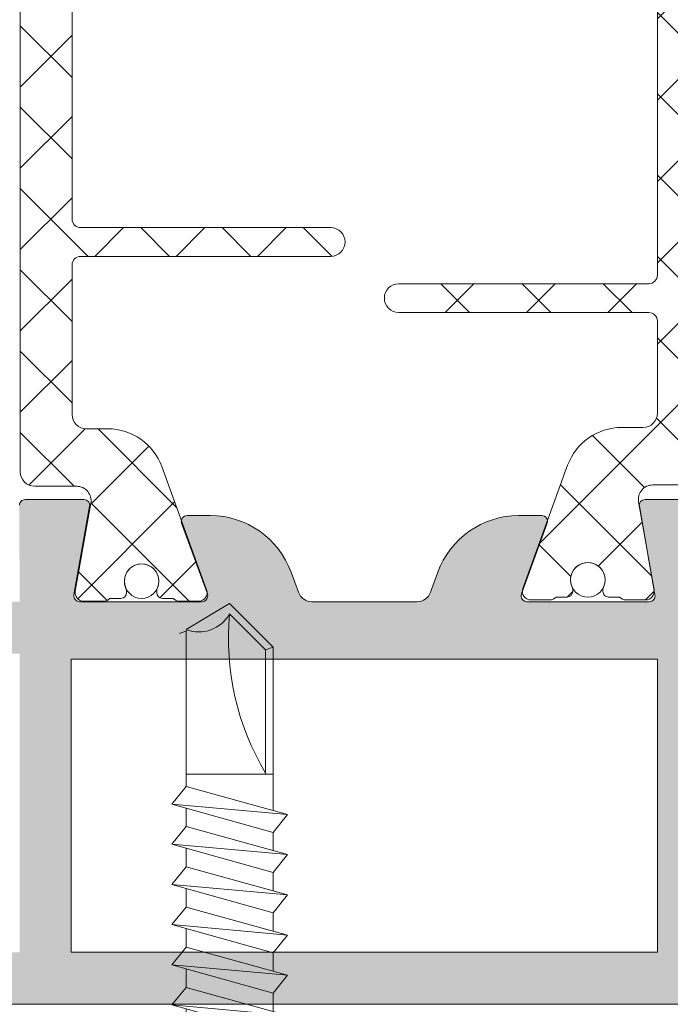
# Model space of a CAD drawing. Units: millimetres. Extents: x -6289 to 33714, y -2411 to 3491.
# Drawn here: x 7832 to 7889, y 2037 to 2123 of the extents above; entities that cross this region are included whole.
import ezdxf

# ---------------------------------------------------------------- set-up
doc = ezdxf.new("R2010")
doc.units = ezdxf.units.MM
doc.linetypes.add('K5LT_THIN', pattern=[0])
doc.layers.get('0').update_dxf_attribs({"lineweight": 9})
for name, color, linetype, lineweight in [('Малые элементы', 132, 'Continuous', 20), ('Несущие элементы крепления', 132, 'Continuous', 35), ('Штриховка', 253, 'Continuous', 9)]:
    doc.layers.add(name, color=color, linetype=linetype, lineweight=lineweight)

# ---------------------------------------------------------------- blocks, each defined once
blk = doc.blocks.new('Оконный блок')
h = blk.add_hatch()
h.set_pattern_fill('_U', color=256, scale=2, angle=225, style=0, double=1, pattern_type=0)
h.set_pattern_definition([(134.9999999999999, (-10486.40480824781, 925.5396907794038), (1.414213562373097, 1.414213562373093), []), (44.99999999999995, (-10486.40480824781, 925.5396907794038), (1.414213562373094, -1.414213562373096), [])])
edge = h.paths.add_edge_path()
edge.add_line((3703.73867303539, 1886.125719850752), (3705.296987657748, 1881.844285607896))
edge.add_arc((3705.015079871515, 1881.741679564896), 0.2999999999985032, -89.9999999993052, 20.000000000648186, ccw=False)
edge.add_line((3705.015079871519, 1881.441679564898), (3704.360094069605, 1881.441679564898))
edge.add_arc((3704.360094069608, 1881.7416795649), 0.3000000000020009, 221.8103148953889, 269.9999999994789, ccw=False)
edge.add_line((3704.136487271855, 1881.5416795649), (3703.761487271855, 1881.5416795649))
edge.add_arc((3703.761487271852, 1881.741679564901), 0.2000000000016371, 180.0000000007817, 270.00000000078165, ccw=False)
edge.add_line((3703.561487271851, 1881.741679564899), (3703.561487271851, 1881.803485833436))
edge.add_arc((3703.761487271876, 1881.803485833433), 0.200000000025284, 154.9921667649614, 179.9999999992835, ccw=False)
edge.add_arc((3703.036487271852, 1882.1416795649), 0.5999999999986638, 334.9921667659582, 450.0000000002606)
edge.add_arc((3703.036487271852, 1882.1416795649), 0.5999999999989996, 90.00000000026056, 205.0078332345481)
edge.add_arc((3702.311487271851, 1881.803485833432), 0.2000000000043839, 9.77081526798429e-10, 25.00783323639132, ccw=False)
edge.add_line((3702.511487271855, 1881.803485833436), (3702.511487271855, 1881.741679564899))
edge.add_arc((3702.311487271853, 1881.741679564901), 0.2000000000016371, 269.99999999921835, 359.99999999921835, ccw=False)
edge.add_line((3702.311487271851, 1881.5416795649), (3701.936487271858, 1881.541679564903))
edge.add_arc((3701.7128804741, 1881.741679564903), 0.3000000000055854, 270.0000000000868, 318.1896851052804, ccw=False)
edge.add_line((3701.712880474101, 1881.441679564898), (3701.026074951485, 1881.441679564898))
edge.add_arc((3701.026074951484, 1881.7416795649), 0.3000000000020009, 170.0000000002506, 270.00000000026057, ccw=False)
edge.add_line((3700.730632625578, 1881.793774018199), (3701.270383876748, 1884.854855476073))
edge.add_arc((3700.777980000243, 1884.941679564899), 0.49999999999843, 350.0000000007568, 450.0000000004169)
edge.add_line((3700.777980000239, 1885.441679564898), (3699.316487271848, 1885.441679564898))
edge.add_arc((3699.316487271848, 1885.941679564898), 0.5, 180, 270, ccw=False)
edge.add_line((3698.816487271848, 1885.941679564898), (3698.816487271848, 1910.941679564898))
edge.add_arc((3699.31648727185, 1910.941679564895), 0.5000000000022737, 90.00000000026063, 179.9999999997134, ccw=False)
edge.add_line((3699.316487271848, 1911.441679564898), (3700.777980000239, 1911.441679564898))
edge.add_arc((3700.777980000241, 1911.9416795649), 0.5000000000022737, 269.9999999997916, 370.0000000005926)
edge.add_line((3701.270383876748, 1912.028503653739), (3700.730632625578, 1915.089585111598))
edge.add_arc((3701.026074951484, 1915.141679564897), 0.3000000000012285, 89.99999999965257, 189.9999999995934, ccw=False)
edge.add_line((3701.026074951485, 1915.441679564898), (3701.712880474101, 1915.441679564898))
edge.add_arc((3701.712880474104, 1915.141679564898), 0.2999999999992724, 41.810314896529974, 90.00000000060788, ccw=False)
edge.add_line((3701.936487271851, 1915.341679564901), (3702.311487271851, 1915.341679564899))
edge.add_arc((3702.311487271853, 1915.141679564897), 0.2000000000016371, 2.6062707547680475e-10, 90.00000000078171, ccw=False)
edge.add_line((3702.511487271855, 1915.141679564898), (3702.511487271855, 1915.079873296359))
edge.add_arc((3702.311487271854, 1915.079873296369), 0.2000000000011823, 334.9921667634003, 359.99999999713395, ccw=False)
edge.add_arc((3703.036487271853, 1914.7416795649), 0.6000000000015198, 154.9921667652708, 269.9999999996091)
edge.add_arc((3703.036487271849, 1914.741679564899), 0.6000000000005912, 270, 385.007833235465)
edge.add_arc((3703.761487271827, 1915.079873296354), 0.199999999976199, 179.9999999983715, 205.0078332332576, ccw=False)
edge.add_line((3703.561487271851, 1915.079873296359), (3703.561487271851, 1915.141679564898))
edge.add_arc((3703.76148727185, 1915.141679564899), 0.1999999999998181, 90.00000000078171, 180.0000000002605, ccw=False)
edge.add_line((3703.761487271848, 1915.341679564899), (3704.136487271855, 1915.341679564899))
edge.add_arc((3704.3600940696, 1915.141679564905), 0.2999999999921537, 90.00000000043423, 138.1896851045007, ccw=False)
edge.add_line((3704.360094069598, 1915.441679564898), (3705.015079871519, 1915.441679564898))
edge.add_arc((3705.015079871516, 1915.1416795649), 0.2999999999974534, -20.00000000054439, 89.99999999947892, ccw=False)
edge.add_line((3705.296987657748, 1915.039073521901), (3703.73867303539, 1910.757639279045))
edge.add_arc((3701.859287793536, 1911.441679564916), 1.999999999998084, 270.00000000148515, 340.0000000237804, ccw=False)
edge.add_line((3701.859287793588, 1909.441679564918), (3701.116487271851, 1909.441679564898))
edge.add_arc((3701.116487271851, 1908.941679564898), 0.5, 90, 180)
edge.add_line((3700.616487271851, 1908.941679564898), (3700.616487271851, 1903.741679564899))
edge.add_arc((3700.916487271853, 1903.7416795649), 0.3000000000020009, 180.0000000001737, 270.0000000001737)
edge.add_line((3700.916487271854, 1903.441679564898), (3709.616487271851, 1903.441679564898))
edge.add_arc((3709.616487271853, 1902.9416795649), 0.4999999999974989, -2.86604517896194e-10, 90.00000000026063, ccw=False)
edge.add_arc((3709.616487271851, 1902.941679564898), 0.5, -90, 0, ccw=False)
edge.add_line((3709.616487271851, 1902.441679564898), (3700.916487271854, 1902.441679564898))
edge.add_arc((3700.916487271853, 1902.141679564895), 0.3000000000024556, 89.99999999991316, 179.9999999993921)
edge.add_line((3700.616487271851, 1902.141679564898), (3700.616487271851, 1894.741679564899))
edge.add_arc((3700.916487271853, 1894.7416795649), 0.3000000000020009, 180.0000000001737, 270.0000000001737)
edge.add_line((3700.916487271854, 1894.441679564898), (3709.616487271851, 1894.441679564898))
edge.add_arc((3709.616487271853, 1893.9416795649), 0.4999999999974989, -2.86604517896194e-10, 90.00000000026063, ccw=False)
edge.add_arc((3709.616487271851, 1893.941679564898), 0.5, -90, 0, ccw=False)
edge.add_line((3709.616487271851, 1893.441679564898), (3700.916487271847, 1893.441679564898))
edge.add_arc((3700.91648727185, 1893.141679564899), 0.2999999999988177, 90.00000000060795, 180.0000000000869)
edge.add_line((3700.616487271851, 1893.141679564898), (3700.616487271851, 1887.941679564898))
edge.add_arc((3701.116487271851, 1887.941679564898), 0.5, 180, 270)
edge.add_line((3701.116487271851, 1887.441679564898), (3701.859287793588, 1887.441679564879))
edge.add_arc((3701.859287793536, 1885.441679564881), 1.999999999997954, 19.999999976213473, 89.99999999851491, ccw=False)
h = blk.add_hatch()
h.set_pattern_fill('_U', color=256, scale=2, angle=44.99999999999999, style=0, double=1, pattern_type=0)
h.set_pattern_definition([(314.9999999999999, (-10486.40480824781, 925.5396907794038), (-1.414213562373097, -1.414213562373093), []), (225, (-10486.40480824781, 925.5396907794038), (-1.414213562373094, 1.414213562373096), [])])
edge = h.paths.add_edge_path()
edge.add_line((3720.482093033868, 1909.487653028071), (3719.739292512131, 1909.487653028091))
edge.add_arc((3719.739292512179, 1911.487653028094), 2.000000000003183, 199.9999999763186, 269.99999999861905, ccw=False)
edge.add_line((3717.859907270322, 1910.803612742218), (3716.301592647971, 1915.085046985074))
edge.add_arc((3716.583500434207, 1915.187653028071), 0.2999999999999006, 89.99999999982629, 199.9999999998579, ccw=False)
edge.add_line((3716.583500434208, 1915.487653028071), (3717.238486236114, 1915.487653028071))
edge.add_arc((3717.238486236115, 1915.187653028071), 0.3000000000001819, 41.81031489616902, 90.00000000026063, ccw=False)
edge.add_line((3717.462093033864, 1915.387653028072), (3717.837093033864, 1915.387653028072))
edge.add_arc((3717.837093033866, 1915.18765302807), 0.2000000000025466, 5.210836206970271e-10, 90.00000000052108, ccw=False)
edge.add_line((3718.037093033869, 1915.187653028072), (3718.037093033869, 1915.125846759533))
edge.add_arc((3717.837093033847, 1915.125846759536), 0.2000000000211912, 334.99216676470195, 359.9999999990229, ccw=False)
edge.add_arc((3718.562093033867, 1914.78765302807), 0.5999999999986638, 154.9921667659582, 270.0000000002605)
edge.add_arc((3718.562093033867, 1914.787653028071), 0.5999999999989996, 270.0000000002605, 385.0078332345481)
edge.add_arc((3719.287093033864, 1915.125846759537), 0.1999999999998782, 180.0000000012376, 205.0078332367059, ccw=False)
edge.add_line((3719.087093033864, 1915.125846759533), (3719.087093033864, 1915.187653028072))
edge.add_arc((3719.287093033867, 1915.18765302807), 0.2000000000025466, 89.99999999947892, 179.9999999994789, ccw=False)
edge.add_line((3719.287093033869, 1915.387653028072), (3719.662093033861, 1915.387653028069))
edge.add_arc((3719.885699831615, 1915.187653028067), 0.3000000000037475, 89.9999999993052, 138.1896851045004, ccw=False)
edge.add_line((3719.885699831619, 1915.487653028071), (3720.572505354241, 1915.487653028071))
edge.add_arc((3720.572505354239, 1915.187653028073), 0.2999999999979082, -10.00000000031281, 89.99999999965257, ccw=False)
edge.add_line((3720.867947680141, 1915.135558574771), (3720.328196428971, 1912.074477116897))
edge.add_arc((3720.820600305477, 1911.98765302807), 0.4999999999990358, 170.0000000006632, 270.0000000003648)
edge.add_line((3720.82060030548, 1911.487653028071), (3722.282093033864, 1911.487653028071))
edge.add_arc((3722.282093033864, 1910.987653028071), 0.5, 0, 90, ccw=False)
edge.add_line((3722.782093033864, 1910.987653028071), (3722.782093033864, 1902.787653028066))
edge.add_arc((3723.082093033864, 1902.787653028071), 0.3000000000001819, 180.0000000008251, 270.0000000005211)
edge.add_line((3723.082093033867, 1902.487653028071), (3727.082218092997, 1902.487653028071))
edge.add_arc((3727.082218092998, 1901.78765302807), 0.7000000000007276, 0.03586608809109748, 90.00000000003718, ccw=False)
edge.add_line((3727.78221795585, 1901.78809121497), (3727.782844093999, 1900.787840822457))
edge.add_arc((3727.482844152778, 1900.78765302807), 0.2999999999992502, -89.99999999982629, 0.03586608824622317, ccw=False)
edge.add_line((3727.482844152779, 1900.487653028071), (3727.082844270335, 1900.487653028071))
edge.add_arc((3727.082844270337, 1900.787653028071), 0.2999999999999545, 180.0358660877251, 269.9999999996526, ccw=False)
edge.add_line((3726.782844329115, 1900.787465233687), (3726.782593701442, 1901.187840822458))
edge.add_arc((3726.482593760218, 1901.187653028069), 0.3000000000019803, 0.03586608876706986, 90.00000000069481)
edge.add_line((3726.482593760215, 1901.487653028071), (3723.082093033867, 1901.487653028071))
edge.add_arc((3723.082093033863, 1901.187653028072), 0.2999999999988177, 89.99999999921835, 180.0000000000869)
edge.add_line((3722.782093033864, 1901.187653028072), (3722.782093033864, 1891.787653028072))
edge.add_arc((3723.082093033867, 1891.787653028073), 0.3000000000029104, 180.0000000003039, 270)
edge.add_line((3723.082093033867, 1891.487653028071), (3727.482093033868, 1891.487653028071))
edge.add_arc((3727.482093033866, 1891.187653028073), 0.2999999999981355, -2.170850166294258e-10, 89.99999999947892, ccw=False)
edge.add_line((3727.782093033864, 1891.187653028072), (3727.782093033864, 1889.287653028074))
edge.add_arc((3727.482093033864, 1889.287653028071), 0.3000000000001819, -89.99999999913149, 5.645119927066844e-10, ccw=False)
edge.add_line((3727.482093033868, 1888.987653028071), (3726.88209303387, 1888.987653028071))
edge.add_arc((3726.88209303387, 1889.287653028073), 0.300000000002683, 180.000000000304, 270, ccw=False)
edge.add_line((3726.582093033867, 1889.287653028072), (3726.582093033867, 1890.187653028073))
edge.add_arc((3726.282093033866, 1890.18765302807), 0.3000000000010914, 6.513775987613585e-10, 90.0000000003474)
edge.add_line((3726.282093033864, 1890.487653028071), (3723.082093033867, 1890.487653028071))
edge.add_arc((3723.082093033863, 1890.187653028072), 0.2999999999988177, 89.99999999921835, 180.0000000000869)
edge.add_line((3722.782093033864, 1890.187653028072), (3722.782093033864, 1885.987653028071))
edge.add_arc((3722.282093033865, 1885.98765302807), 0.4999999999986358, -89.99999999932248, 1.3028511602897197e-10, ccw=False)
edge.add_line((3722.282093033871, 1885.487653028071), (3720.82060030548, 1885.487653028071))
edge.add_arc((3720.820600305481, 1884.987653028072), 0.4999999999984084, 90.00000000010422, 190.000000000914)
edge.add_line((3720.328196428978, 1884.900828939231), (3720.867947680141, 1881.839747481372))
edge.add_arc((3720.572505354239, 1881.78765302807), 0.2999999999988042, -89.99999999956572, 10.000000000468674, ccw=False)
edge.add_line((3720.572505354241, 1881.487653028071), (3719.885699831619, 1881.487653028071))
edge.add_arc((3719.885699831617, 1881.787653028071), 0.3000000000001819, 221.8103148961689, 270.00000000026057, ccw=False)
edge.add_line((3719.662093033869, 1881.587653028069), (3719.287093033869, 1881.587653028073))
edge.add_arc((3719.287093033865, 1881.787653028074), 0.2000000000007276, 180.0000000005211, 270.00000000104217, ccw=False)
edge.add_line((3719.087093033864, 1881.787653028072), (3719.087093033864, 1881.849459296609))
edge.add_arc((3719.287093033869, 1881.8494592966), 0.2000000000052751, 154.9921667636599, 179.9999999973945, ccw=False)
edge.add_arc((3718.562093033862, 1882.187653028068), 0.6000000000038556, 334.9921667656145, 449.9999999999566)
edge.add_arc((3718.562093033862, 1882.187653028072), 0.5999999999996817, 89.99999999995657, 205.0078332354047)
edge.add_arc((3717.837093033881, 1881.8494592966), 0.1999999999880098, 2.540389232308371e-09, 25.007833237429395, ccw=False)
edge.add_line((3718.037093033869, 1881.849459296609), (3718.037093033869, 1881.787653028072))
edge.add_arc((3717.83709303387, 1881.787653028072), 0.1999999999989086, -89.99999999947892, 0, ccw=False)
edge.add_line((3717.837093033871, 1881.587653028073), (3717.462093033864, 1881.587653028073))
edge.add_arc((3717.238486236115, 1881.787653028065), 0.2999999999939916, 270.0000000012159, 318.1896851052808, ccw=False)
edge.add_line((3717.238486236121, 1881.487653028071), (3716.583500434208, 1881.487653028071))
edge.add_arc((3716.583500434208, 1881.787653028072), 0.300000000000864, 160.0000000000383, 270, ccw=False)
edge.add_line((3716.301592647971, 1881.89025907107), (3717.859907270322, 1886.171693313925))
edge.add_arc((3719.739292512179, 1885.487653028049), 2.000000000003291, 90.00000000138101, 160.0000000236753, ccw=False)
edge.add_line((3719.739292512131, 1887.487653028053), (3720.482093033868, 1887.487653028071))
edge.add_arc((3720.482093033868, 1887.987653028071), 0.5, 270, 360)
edge.add_line((3720.982093033868, 1887.987653028071), (3720.982093033868, 1891.187653028073))
edge.add_arc((3720.682093033867, 1891.18765302807), 0.3000000000010914, 6.513775987613585e-10, 90.0000000003474)
edge.add_line((3720.682093033865, 1891.487653028071), (3711.982093033876, 1891.487653028071))
edge.add_arc((3711.98209303387, 1891.987653028072), 0.5000000000011369, 180.000000000964, 270.00000000067746, ccw=False)
edge.add_arc((3711.982093033868, 1891.987653028071), 0.5, 90, 180.0000000008338, ccw=False)
edge.add_line((3711.982093033868, 1892.487653028071), (3720.682093033873, 1892.487653028071))
edge.add_arc((3720.682093033868, 1892.787653028071), 0.2999999999999545, 270.0000000008685, 360.0000000005645)
edge.add_line((3720.982093033868, 1892.787653028074), (3720.982093033868, 1904.187653028073))
edge.add_arc((3720.682093033867, 1904.18765302807), 0.3000000000010914, 6.513775987613585e-10, 90.0000000003474)
edge.add_line((3720.682093033865, 1904.487653028071), (3711.982093033876, 1904.487653028071))
edge.add_arc((3711.98209303387, 1904.987653028072), 0.5000000000011369, 180.000000000964, 270.00000000067746, ccw=False)
edge.add_arc((3711.982093033868, 1904.987653028071), 0.5, 90, 180.0000000008338, ccw=False)
edge.add_line((3711.982093033868, 1905.487653028071), (3720.682093033873, 1905.487653028071))
edge.add_arc((3720.682093033868, 1905.787653028071), 0.2999999999999545, 270.0000000008685, 360.0000000005645)
edge.add_line((3720.982093033868, 1905.787653028074), (3720.982093033868, 1908.987653028071))
edge.add_arc((3720.482093033868, 1908.987653028071), 0.5, 0, 90)
h = blk.add_hatch(color=256)
edge = h.paths.add_edge_path()
edge.add_line((3724.290153540205, 1872.429106407655), (3724.290153540205, 1871.429106407655))
edge.add_line((3724.290153540205, 1871.429106407655), (3722.790153540205, 1871.429106407655))
edge.add_line((3722.790153540205, 1871.429106407655), (3722.790153540205, 1869.229106407656))
edge.add_line((3722.790153540205, 1869.229106407656), (3738.790265540207, 1869.229106407656))
edge.add_line((3738.790265540199, 1869.229106407656), (3738.790265540199, 1871.429106407657))
edge.add_line((3738.790265540199, 1871.429106407655), (3737.290265540199, 1871.429106407655))
edge.add_line((3737.290265540199, 1871.429106407655), (3737.290265540199, 1872.429106407655))
edge.add_line((3737.290265540199, 1872.429106407655), (3738.938101391781, 1872.429106407655))
edge.add_arc((3739.056511601237, 1872.704749333006), 0.2999999999999481, 246.7526913162087, 270.0000000000217)
edge.add_line((3739.056511601237, 1872.404749333007), (3741.008868264369, 1872.404749333007))
edge.add_arc((3740.789503540203, 1871.429106407655), 0.9999999999998883, 370.32180895310955, 437.32827706060107, ccw=False)
edge.add_line((3741.773320447937, 1871.608283113881), (3741.773320447937, 1871.429106407657))
edge.add_line((3741.773320447937, 1871.429106407655), (3740.290265540207, 1871.429106407655))
edge.add_line((3740.290265540199, 1871.429106407655), (3740.290265540199, 1868.929106407655))
edge.add_line((3740.290265540199, 1868.929106407655), (3747.290265540199, 1868.929106407655))
edge.add_line((3747.290265540199, 1868.929106407655), (3747.290265540199, 1871.429106407655))
edge.add_line((3747.290265540199, 1871.429106407655), (3745.790265540199, 1871.429106407655))
edge.add_arc((3746.790265540199, 1871.429106407655), 1, 102.67172293942889, 180.000000000013, ccw=False)
edge.add_line((3746.570900816034, 1872.404749333007), (3748.490129294638, 1872.404749333007))
edge.add_arc((3748.490129294631, 1872.704749333006), 0.3000000000000682, 270.0000000000326, 293.2473086838411)
edge.add_line((3748.608539504086, 1872.429106407655), (3748.790265540192, 1872.429106407655))
edge.add_line((3748.790265540199, 1872.429106407655), (3748.790265540199, 1867.679106407655))
edge.add_arc((3748.540265540199, 1867.679106407655), 0.25, 270, 360, ccw=False)
edge.add_line((3748.540265540199, 1867.429106407655), (3693.794209540203, 1867.429106407655))
edge.add_line((3693.794209540203, 1867.429106407655), (3693.794209540203, 1871.028299407655))
edge.add_line((3693.794209540203, 1871.028299407655), (3695.290040540203, 1871.429106407655))
edge.add_line((3695.290040540203, 1871.429106407655), (3695.790040540203, 1871.429106407655))
edge.add_line((3695.790040540203, 1871.429106407655), (3695.790040540203, 1869.229106407656))
edge.add_line((3695.790040540203, 1869.229106407656), (3698.790153540205, 1869.229106407656))
edge.add_line((3698.790153540205, 1869.229106407656), (3698.790153540205, 1879.617948407657))
edge.add_line((3698.790153540205, 1879.617948407655), (3695.790040540203, 1879.617948407655))
edge.add_line((3695.790040540203, 1879.617948407655), (3695.790040540203, 1877.429106407655))
edge.add_line((3695.790040540203, 1877.429106407655), (3695.290040540203, 1877.429106407655))
edge.add_line((3695.290040540203, 1877.429106407655), (3693.794209540203, 1877.829913407655))
edge.add_line((3693.794209540203, 1877.829913407655), (3693.794209540203, 1881.429106407655))
edge.add_line((3693.794209540203, 1881.429106407655), (3698.790040540203, 1881.429106407655))
edge.add_line((3698.790040540203, 1881.429106407655), (3698.785595861977, 1884.779159675512))
edge.add_arc((3698.985595685946, 1884.779425024983), 0.2000000000000427, 89.99999999998369, 180.0760170463435, ccw=False)
edge.add_line((3698.985595685946, 1884.979425024983), (3701.030052035232, 1884.979425024983))
edge.add_arc((3701.030052035232, 1884.779425024983), 0.2000000000000455, 349.9999999999699, 449.9999999999837, ccw=False)
edge.add_line((3701.227013585834, 1884.74469538945), (3700.683275424984, 1881.661003043189))
edge.add_arc((3700.880236975587, 1881.626273407655), 0.2000000000001975, 169.9999999999784, 270)
edge.add_line((3700.880236975587, 1881.426273407655), (3705.136464305782, 1881.426273407655))
edge.add_arc((3705.136464305782, 1881.626273407655), 0.2000000000000455, 270.0000000000163, 380.003680252093)
edge.add_line((3705.32439843579, 1881.694689507944), (3705.314437144421, 1881.722052462268))
edge.add_arc((3705.015079871519, 1881.741679564899), 0.3000000000000186, 356.2488202623499, 379.9999999999878)
edge.add_line((3705.296987657748, 1881.844285607896), (3704.420078761272, 1884.253573002981))
edge.add_arc((3704.617453515879, 1884.221274299502), 0.2000000000000635, 89.99999999998369, 170.7064040557926, ccw=False)
edge.add_line((3704.617453515879, 1884.421274299501), (3705.427030458311, 1884.421274299501))
edge.add_arc((3705.427030458319, 1881.426273407655), 2.995000891846416, 19.991813814487784, 90.00000000000222, ccw=False)
edge.add_line((3708.241557021916, 1882.45022192441), (3708.494364398422, 1881.755330467447))
edge.add_arc((3708.964235137239, 1881.926273407655), 0.4999999999999706, 199.9918138144694, 270.0000000000065)
edge.add_line((3708.964235137239, 1881.426273407655), (3712.618012943167, 1881.426273407655))
edge.add_arc((3712.618012943167, 1881.926273407655), 0.4999999999998863, 269.999999999987, 340.0081861855262)
edge.add_line((3713.087883681983, 1881.755330467447), (3713.340691058496, 1882.45022192441))
edge.add_arc((3716.155217622087, 1881.426273407655), 2.995000891846427, 90, 160.0081861855145, ccw=False)
edge.add_line((3716.155217622087, 1884.421274299501), (3716.964794564519, 1884.421274299501))
edge.add_arc((3716.964794564527, 1884.221274299502), 0.2000000000000455, 369.51333428745704, 449.9999999999837, ccw=False)
edge.add_line((3717.162043997276, 1884.25432972688), (3716.301592647964, 1881.89025907107))
edge.add_arc((3716.583500434208, 1881.787653028072), 0.300000000000066, 159.9999999999918, 183.9305701836275)
edge.add_line((3716.284206080032, 1881.767088749344), (3716.257849644615, 1881.694689507945))
edge.add_arc((3716.445783774616, 1881.626273407655), 0.2000000000000149, 159.9963197478708, 270.0000000000163)
edge.add_line((3716.445783774616, 1881.426273407655), (3720.702011104811, 1881.426273407655))
edge.add_arc((3720.702011104819, 1881.626273407655), 0.2000000000000455, 269.9999999999837, 369.9999999999952)
edge.add_line((3720.898972655414, 1881.661003043188), (3720.870431087089, 1881.822870320741))
edge.add_arc((3720.572505354241, 1881.787653028072), 0.3000000000001259, 366.7415521600864, 370.0000000000273)
edge.add_line((3720.867947680141, 1881.839747481372), (3720.353294939137, 1884.758488214837))
edge.add_arc((3720.552196045173, 1884.779425024983), 0.2000000000000343, 90, 186.0089636820402, ccw=False)
edge.add_line((3720.552196045173, 1884.979425024983), (3722.596731338068, 1884.979425024983))
edge.add_arc((3722.596731338068, 1884.779425024983), 0.1999999999999318, 360.00000000003257, 450, ccw=False)
edge.add_line((3722.796731338065, 1884.779425024983), (3722.792207540202, 1879.927948407654))
edge.add_line((3722.792207540202, 1879.927948407654), (3726.585984540201, 1879.927948407654))
edge.add_line((3726.585984540201, 1879.927948407654), (3726.585984540201, 1881.327948407654))
edge.add_arc((3726.6859845402, 1881.327948407656), 0.1000000000001364, 90, 180, ccw=False)
edge.add_line((3726.6859845402, 1881.427948407654), (3727.6859845402, 1881.427948407654))
edge.add_arc((3727.6859845402, 1881.327948407656), 0.09999999999979536, -6.508571459562518e-11, 90.00000000003263, ccw=False)
edge.add_line((3727.785984540198, 1881.327948407656), (3727.785984540198, 1878.530780407655))
edge.add_arc((3727.6859845402, 1878.530780407655), 0.1000000000001364, 270.00000000006514, 359.9999999998697, ccw=False)
edge.add_line((3727.6859845402, 1878.430780407656), (3722.790153540198, 1878.430780407656))
edge.add_line((3722.790153540205, 1878.430780407656), (3722.790153540205, 1872.429106407657))
edge.add_line((3722.790153540205, 1872.429106407655), (3724.290153540205, 1872.429106407655))
h.paths.add_polyline_path([(3700.590153540201, 1879.427948407654), (3700.590153540201, 1869.229106407656), (3720.990153540202, 1869.229106407656), (3720.990153540202, 1879.427948407654)], flags=16)
at = {"linetype": 'K5LT_THIN', "lineweight": 18}
blk.add_line((3704.347171632682, 1880.317586470903), (3704.606716962357, 1880.415809760465), dxfattribs=at)
for points in [[(3700.616487271851, 1902.141679564898), (3700.616487271851, 1894.741679564899, 0.414213562373095), (3700.916487271854, 1894.441679564898), (3709.616487271851, 1894.441679564898, -0.4142135623759587), (3710.116487271851, 1893.941679564898, -0.414213562373095), (3709.616487271851, 1893.441679564898), (3700.916487271847, 1893.441679564898, 0.4142135623702369), (3700.616487271851, 1893.141679564898), (3700.616487271851, 1887.941679564898, 0.414213562373095), (3701.116487271851, 1887.441679564898), (3701.859287793588, 1887.441679564879, -0.3152987889859497), (3703.73867303539, 1886.125719850752), (3705.296987657748, 1881.844285607896, -0.5205670505517961), (3705.015079871519, 1881.441679564898), (3704.360094069605, 1881.441679564898, -0.2134217652827067), (3704.136487271855, 1881.5416795649), (3703.761487271855, 1881.5416795649, -0.414213562373095), (3703.561487271851, 1881.741679564899), (3703.561487271851, 1881.803485833436, -0.1095524006925424), (3703.580237271854, 1881.888034266311, 0.5486632536560684), (3703.036487271849, 1882.741679564899, 0.5486632536560425), (3702.492737271852, 1881.888034266305, -0.1095524006974608), (3702.511487271855, 1881.803485833436), (3702.511487271855, 1881.741679564899, -0.414213562373095), (3702.311487271851, 1881.5416795649), (3701.936487271858, 1881.541679564903, -0.213421765287814), (3701.712880474101, 1881.441679564898), (3701.026074951485, 1881.441679564898, -0.4663076581549881), (3700.730632625578, 1881.793774018199), (3701.270383876748, 1884.854855476073, 0.4663076581533417), (3700.777980000239, 1885.441679564898), (3699.316487271848, 1885.441679564898, -0.414213562373095), (3698.816487271848, 1885.941679564898), (3698.816487271848, 1910.941679564898, -0.4142135623702314)], [(3722.282093033871, 1885.487653028071), (3720.82060030548, 1885.487653028071, 0.4663076581593119), (3720.328196428978, 1884.900828939231), (3720.867947680141, 1881.839747481372, -0.4663076581549594), (3720.572505354241, 1881.487653028071), (3719.885699831619, 1881.487653028071, -0.2134217652827095), (3719.662093033869, 1881.587653028069), (3719.287093033869, 1881.587653028073, -0.414213562375967), (3719.087093033864, 1881.787653028072), (3719.087093033864, 1881.849459296609, -0.1095524006900317), (3719.105843033867, 1881.934007729473, 0.5486632536560857), (3718.562093033863, 1882.787653028072, 0.5486632536624247), (3718.018343033866, 1881.934007729469, -0.1095524006950196), (3718.037093033869, 1881.849459296609), (3718.037093033869, 1881.787653028072, -0.4142135623702231), (3717.837093033871, 1881.587653028073), (3717.462093033864, 1881.587653028073, -0.2134217652827303), (3717.238486236121, 1881.487653028071), (3716.583500434208, 1881.487653028071, -0.5205670505517153), (3716.301592647971, 1881.89025907107), (3717.859907270322, 1886.171693313925, -0.3152987889859379), (3719.739292512131, 1887.487653028053), (3720.482093033868, 1887.487653028071, 0.414213562373095), (3720.982093033868, 1887.987653028071), (3720.982093033868, 1891.187653028073, 0.4142135623716523), (3720.682093033865, 1891.487653028071), (3711.982093033876, 1891.487653028071, -0.4142135623716632), (3711.482093033868, 1891.987653028064, -0.4142135623773905), (3711.982093033868, 1892.487653028071), (3720.682093033873, 1892.487653028071, 0.414213562371652), (3720.982093033868, 1892.787653028074), (3720.982093033868, 1904.187653028073, 0.4142135623716523)], [(3698.785595861977, 1884.779159675512, -0.4146022112014872), (3698.985595685946, 1884.979425024983), (3701.030052035232, 1884.979425024983, -0.4663076581551547), (3701.227013585834, 1884.74469538945), (3700.683275424984, 1881.661003043188, 0.4663076581551126), (3700.880236975587, 1881.426273407655), (3705.136464305782, 1881.426273407655, 0.5205874604448969), (3705.32439843579, 1881.694689507944), (3704.429519385871, 1884.152858199213, -0.5205874604448757), (3704.617453515879, 1884.421274299501), (3705.427030458319, 1884.421274299501, -0.3153380592357292), (3708.241557021916, 1882.45022192441), (3708.494364398422, 1881.755330467447, 0.3153380592357803), (3708.964235137239, 1881.426273407655), (3712.618012943167, 1881.426273407655, 0.3153380592357642), (3713.087883681983, 1881.755330467447), (3713.340691058489, 1882.45022192441, -0.315338059235762), (3716.155217622087, 1884.421274299501), (3716.964794564527, 1884.421274299501, -0.520587460444893), (3717.152728694535, 1884.152858199213), (3716.257849644608, 1881.694689507944, 0.5205874604449), (3716.445783774616, 1881.426273407655), (3720.702011104819, 1881.426273407655, 0.4663076581548033), (3720.898972655414, 1881.661003043188), (3720.355234494564, 1884.74469538945, -0.4663076581551496), (3720.552196045173, 1884.979425024983), (3722.596731338068, 1884.979425024983, -0.414213562373095)]]:
    blk.add_lwpolyline(points, format="xyb")
blk.add_lwpolyline([(3748.540265540199, 1867.429106407655), (3693.794209540203, 1867.429106407655)])
blk.add_lwpolyline([(3720.990153540202, 1879.427948407654), (3720.990153540202, 1869.229106407656), (3700.590153540201, 1869.229106407656), (3700.590153540201, 1879.427948407654)], close=True)
for centre in [(3718.56209303387, 1882.18765302807), (3703.036487271849, 1882.141679564898)]:
    blk.add_circle(centre, 0.5999999999984311)
blk = doc.blocks.new('Саморез А2 3.9х19')
at = {"layer": 'Малые элементы'}
for p, q in [((4.384524007718937, 2.010159265300899), (3.399182102568375, -1.51250742215052)), ((7.181320339745071, 2.010159265300899), (6.195978434594508, -1.51250742215052)), ((9.978116671771204, 2.010159265300899), (8.992774766620641, -1.51250742215052)), ((16.59160071353836, 0), (15.33863862106227, -1.252962092483358)), ((11.01602855766942, -1.51250742215052), (11.01602855766942, -1.252962092483358)), ((0.6023857705422415, -1.51250742215052), (1.225428802352326, -2.010159265300899)), ((2.000783936555308, -1.51250742215052), (2.623826968365393, -2.010159265300899)), ((3.399182102568375, -1.51250742215052), (2.761259547272857, -1.51250742215052)), ((3.399182102568375, -1.51250742215052), (4.022225134378459, -2.010159265300899)), ((4.797580268581441, -1.51250742215052), (5.420623300391526, -2.010159265300899)), ((6.195978434594508, -1.51250742215052), (5.55805587929899, -1.51250742215052)), ((6.195978434594508, -1.51250742215052), (6.819021466404593, -2.010159265300899)), ((7.594376600607575, -1.51250742215052), (8.21741963241766, -2.010159265300899)), ((8.992774766620641, -1.51250742215052), (8.354852211325124, -1.51250742215052)), ((8.992774766620641, -1.51250742215052), (9.615817798430726, -2.010159265300899))]:
    blk.add_line(p, q, dxfattribs=at)
for points in [[(-1.400000000003274, -3.749999999996362), (-0.1999999999989086, -3.749999999999091, 0.414213562373095), (-1.818989403545856e-12, -3.549999999999272), (1.818989403545856e-12, 3.549999999999272, 0.414213562373095), (-0.1999999999989086, 3.750000000003638), (-1.400000000092405, 3.750000000024556, 0.1138639516552024), (-2.606029359989407, 1.477261009992162)], [(11.01602855766942, 1.51250742215052), (11.01602855766942, -1.252962092483358), (11.04618711549847, -1.252962092473354, -0.158538908295799), (16.59160071354017, 1.818989403545856e-12, -0.3687139967729668), (16.04476050725498, 1.51250742215052), (16.94936933276767, 0), (15.43686191062443, -1.51250742215052), (11.04618711548392, -1.51250742215052), (11.01602855767123, -1.51250742215052), (9.753250377323639, -1.51250742215052)]]:
    blk.add_lwpolyline(points, format="xyb", dxfattribs=at)
for points in [[(1.448527104437744, 1.51250742215052), (-1.818989403545856e-12, 1.51250742215052), (-1.818989403545856e-12, -1.51250742215052), (0.6023857705422415, -1.51250742215052), (1.587727675692804, 2.010159265300899), (2.198255838227851, 1.51250742215052), (2.846925270450811, 1.51250742215052)], [(1.587727675692804, 2.010159265300899), (1.225428802352326, -2.010159265300899), (2.198255838227851, 1.51250742215052)], [(1.362861381245239, -1.51250742215052), (2.000783936555308, -1.51250742215052), (2.986125841705871, 2.010159265300899), (3.596654004240918, 1.51250742215052), (4.245323436463877, 1.51250742215052)], [(2.986125841705871, 2.010159265300899), (2.623826968365393, -2.010159265300899), (3.596654004240918, 1.51250742215052)], [(4.995052170253985, 1.51250742215052), (4.384524007718937, 2.010159265300899), (4.022225134378459, -2.010159265300899), (4.995052170253985, 1.51250742215052), (5.643721602476944, 1.51250742215052)], [(4.159657713271372, -1.51250742215052), (4.797580268581441, -1.51250742215052), (5.782922173732004, 2.010159265300899), (6.393450336267051, 1.51250742215052), (7.042119768490011, 1.51250742215052)], [(5.782922173732004, 2.010159265300899), (5.420623300391526, -2.010159265300899), (6.393450336267051, 1.51250742215052)], [(7.791848502280118, 1.51250742215052), (7.181320339745071, 2.010159265300899), (6.819021466404593, -2.010159265300899), (7.791848502280118, 1.51250742215052), (8.440517934503077, 1.51250742215052)], [(6.956454045297505, -1.51250742215052), (7.594376600607575, -1.51250742215052), (8.579718505758137, 2.010159265300899), (9.190246668293184, 1.51250742215052), (9.838916100516144, 1.51250742215052)], [(8.579718505758137, 2.010159265300899), (8.21741963241766, -2.010159265300899), (9.190246668293184, 1.51250742215052)], [(10.58864483430625, 1.51250742215052), (9.978116671771204, 2.010159265300899), (9.615817798430726, -2.010159265300899), (10.58864483430625, 1.51250742215052), (16.01460194944048, 1.51250742215052)], [(15.43686191062443, -1.51250742215052), (15.33863862106227, -1.252962092483358), (11.0763456732966, -1.252962092483358)]]:
    blk.add_lwpolyline(points, dxfattribs=at)
blk.add_rational_spline([(-2.606029359902095, 1.477261009898939), (-2.606030015091164, 1.476659806698081), (-2.60603263467965, 1.474256654861165), (-2.606038528816498, 1.468853258822492), (-2.606048353887672, 1.459860934182871), (-2.606062105203819, 1.447304467038521), (-2.606072603872235, 1.437748244118666), (-2.606078509701547, 1.432382152994251), (-2.616111861754689, 1.393404989443297), (-2.634418770956472, 1.319057908681316), (-2.658477548580777, 1.21219057293456), (-2.678503596833252, 1.11506675702185), (-2.695163192822292, 1.026985005073584), (-2.708967709220815, 0.9475824969322275), (-2.720448988258795, 0.8759336797847936), (-2.730170616652686, 0.8102517805582465), (-2.735922863403175, 0.7681721017088421), (-2.738606379602061, 0.7477212758931273), (-2.739706705864592, 0.7393357923965596), (-2.741783926934659, 0.7229352617350742), (-2.744619005048662, 0.6988472169750821), (-2.747131054582496, 0.6757976185035659), (-2.749348508392359, 0.6537117131083505), (-2.75129728509819, 0.6324927635578206), (-2.75299946827181, 0.6120289992140897), (-2.754470859310459, 0.5922208503843649), (-2.755720639479478, 0.5729984149284064), (-2.756751533868737, 0.5543351199976314), (-2.757561893640741, 0.5362386039596458), (-2.758147081238349, 0.5187612942499982), (-2.75850191162499, 0.501982410065466), (-2.758622601357274, 0.48598859701724), (-2.75850774769242, 0.470878293237547), (-2.758158954815372, 0.4567334767571083), (-2.757580664239867, 0.4436199589963508), (-2.756778393222703, 0.4315734034662455), (-2.755757178767453, 0.4206111321382195), (-2.75451998828612, 0.4107355444721179), (-2.753067533607464, 0.4019520843576174), (-2.751397204092427, 0.3942685943311517), (-2.749500360654565, 0.3876993611957005), (-2.747360869407203, 0.3822615111357663), (-2.744931663402895, 0.3780042059479456), (-2.742120853823508, 0.3749654529101463), (-2.739737180685552, 0.373973718009438), (-2.738606379602061, 0.3738606379010889), (-2.694430422970981, 0.3694430422347068), (-2.650254466338083, 0.3650254465678699), (-2.606078509705185, 0.3606078509010331), (-2.606071183943641, 0.334280640921861), (-2.606058196985032, 0.2813289944006101), (-2.606043680456423, 0.2015726782037746), (-2.606034000165891, 0.1212004332173819), (-2.60602915720483, 0.04044766090191843), (-2.606029157146622, -0.04044388774491381), (-2.606033999813008, -0.1211973212921293), (-2.606043680183575, -0.201570542247282), (-2.60605819661032, -0.2813279118417995), (-2.606071183834501, -0.3342802570641652), (-2.606078509701547, -0.360607851009263), (-2.650254466332626, -0.3650254466665501), (-2.694430422965524, -0.3694430423311132), (-2.738606379598423, -0.3738606379956764), (-2.739736982815884, -0.3739736983170587), (-2.742120504395643, -0.3749652182450518), (-2.744931462215391, -0.3780038606255403), (-2.747360932358788, -0.3822615731769474), (-2.749500605672438, -0.3877000389156819), (-2.751397455651386, -0.3942696161375352), (-2.753067765048399, -0.4019533099690307), (-2.754520194977886, -0.4107369517478219), (-2.755757401007941, -0.4206131361297594), (-2.756778640547054, -0.4315764097900683), (-2.757580914449136, -0.4436243444260981), (-2.758159165025063, -0.4567394454907117), (-2.758507867963999, -0.4708856194129112), (-2.758622600593299, -0.4859968502823904), (-2.758501782436724, -0.5019913430660381), (-2.758146822003255, -0.518770774123368), (-2.757561519496448, -0.5362480611838691), (-2.756751090602847, -0.554343851651538), (-2.755720091890907, -0.573007572118513), (-2.754470027373827, -0.5922330005269032), (-2.752998127523824, -0.6120462103717728), (-2.751295567495617, -0.6325123792730665), (-2.749346925027567, -0.653727944009006), (-2.747130208730596, -0.6758054002066274), (-2.744619121755022, -0.6988459847907507), (-2.741784388830638, -0.7229315185277301), (-2.739707073948011, -0.739332987299349), (-2.738606379602061, -0.7477212759004033), (-2.735922863406813, -0.7681721017115706), (-2.73017061664541, -0.8102517805546086), (-2.720448988262433, -0.8759336797793367), (-2.708967709202625, -0.9475824969576934), (-2.695163192847758, -1.026985005109964), (-2.678503596822338, -1.115066757050954), (-2.658477548577139, -1.212190572937288), (-2.634418770963748, -1.319057908684044), (-2.616111861754689, -1.393404989450573), (-2.606078509701547, -1.432382153001527), (-2.606072603934081, -1.437748187757279), (-2.606062105349338, -1.447304398841879), (-2.606048353818551, -1.459860889587617), (-2.606038528903809, -1.468853279795439), (-2.606032634708754, -1.474256687703019), (-2.60603001508025, -1.476659815970379), (-2.606029359902095, -1.477261010008078), (-2.3807802066367, -2.320210445535849), (-1.971790847717784, -3.090942977788018), (-1.400000000090586, -3.75000000001728), (-1.400000000003274, -1.249999999996362), (-1.400000000003274, 1.250000000003638), (-1.400000000003274, 3.750000000003638)], [1, 1, 1, 1, 1, 1, 1, 1, 1, 1, 1, 1, 1, 1, 1, 1, 1, 1, 1, 1, 1, 1, 1, 1, 1, 1, 1, 1, 1, 1, 1, 1, 1, 1, 1, 1, 1, 1, 1, 1, 1, 1, 1, 1, 1, 1, 1, 1, 1, 1, 1, 1, 1, 1, 1, 1, 1, 1, 1, 1, 1, 1, 1, 1, 1, 1, 1, 1, 1, 1, 1, 1, 1, 1, 1, 1, 1, 1, 1, 1, 1, 1, 1, 1, 1, 1, 1, 1, 1, 1, 1, 1, 1, 1, 1, 1, 1, 1, 1, 1, 1, 1, 1, 1, 1, 1, 1, 1, 0.9829345870875958, 0.9829345870875958, 1, 1, 1, 1], degree=3, knots=[0, 0, 0, 0, 0.0009018053361309278, 0.003604729897499353, 0.0081050988799278, 0.014390300347303, 0.02243944190923789, 0.02243944190923789, 0.02243944190923789, 0.08281117968323258, 0.1372809755442247, 0.1867432566041893, 0.2315540661530961, 0.2717406345749663, 0.3076296658004284, 0.340395550193334, 0.3713347559915186, 0.3713347559915186, 0.3713347559915186, 0.3840208060285058, 0.3961316874529883, 0.4077157886129995, 0.4187995006795304, 0.4294267071868966, 0.439677778830711, 0.4496007674848365, 0.4592203882427213, 0.4685718804090725, 0.4776379114756507, 0.4863918338673586, 0.49480193107654, 0.5028111638089907, 0.5103824171940248, 0.5174670703465365, 0.5240336743250757, 0.5300703959990967, 0.5355751641170824, 0.540546015022878, 0.5449965075342376, 0.5489250905979678, 0.5523338034871709, 0.5552433924569073, 0.5576704099946483, 0.5596532730671439, 0.5613579346021473, 0.5613579346021473, 0.5613579346021473, 1.561357934602147, 1.561357934602147, 1.561357934602147, 1.600848751097896, 1.640785406708489, 1.680992410804818, 1.721407119376947, 1.761914565325553, 1.802329733701816, 1.842537269845266, 1.88247439755636, 1.921965790002382, 1.921965790002382, 1.921965790002382, 2.921965790002382, 2.921965790002382, 2.921965790002382, 2.923670153254547, 2.925653046299673, 2.928080317664862, 2.930990340953854, 2.934399318175973, 2.938327701643311, 2.942778423213123, 2.947749507026052, 2.953254704188658, 2.959292264082932, 2.965859664729086, 2.972945052755276, 2.980516806687866, 2.988526193218008, 2.996936657196613, 3.005690883288741, 3.014756215740598, 3.024107020363802, 3.033728673353651, 3.043654824732833, 3.053908328302592, 3.064533581246447, 3.075611740847582, 3.087190627710476, 3.099298678767177, 3.111988972530794, 3.111988972530794, 3.111988972530794, 3.14292817832177, 3.175694062714675, 3.211583093940137, 3.251769662412186, 3.296580471918198, 3.346042752971036, 3.400512548839127, 3.460884286613122, 3.460884286613122, 3.460884286613122, 3.468933343621096, 3.475218611889106, 3.479719034029649, 3.482421936981436, 3.483323728573291, 3.483323728573291, 3.483323728573291, 3.936826378336414, 3.936826378336414, 3.936826378336414, 4.936826378336414, 4.936826378336414, 4.936826378336414, 4.936826378336414], dxfattribs=at)

msp = doc.modelspace()

# ---------------------------------------------------------------- block references
at = {"layer": 'Несущие элементы крепления', "xscale": 2.5, "yscale": 2.5, "zscale": 2.5, "rotation": 90}
msp.add_blockref('Саморез А2 3.9х19', (7850.266232770759, 2029.43061178469), dxfattribs=at)
at = {"layer": 'Штриховка', "xscale": 2.5, "yscale": 2.5, "zscale": 2.5}
msp.add_blockref('Оконный блок', (-1414.980883392407, -2631.592154234448), dxfattribs=at)

doc.saveas('drawing.dxf')
